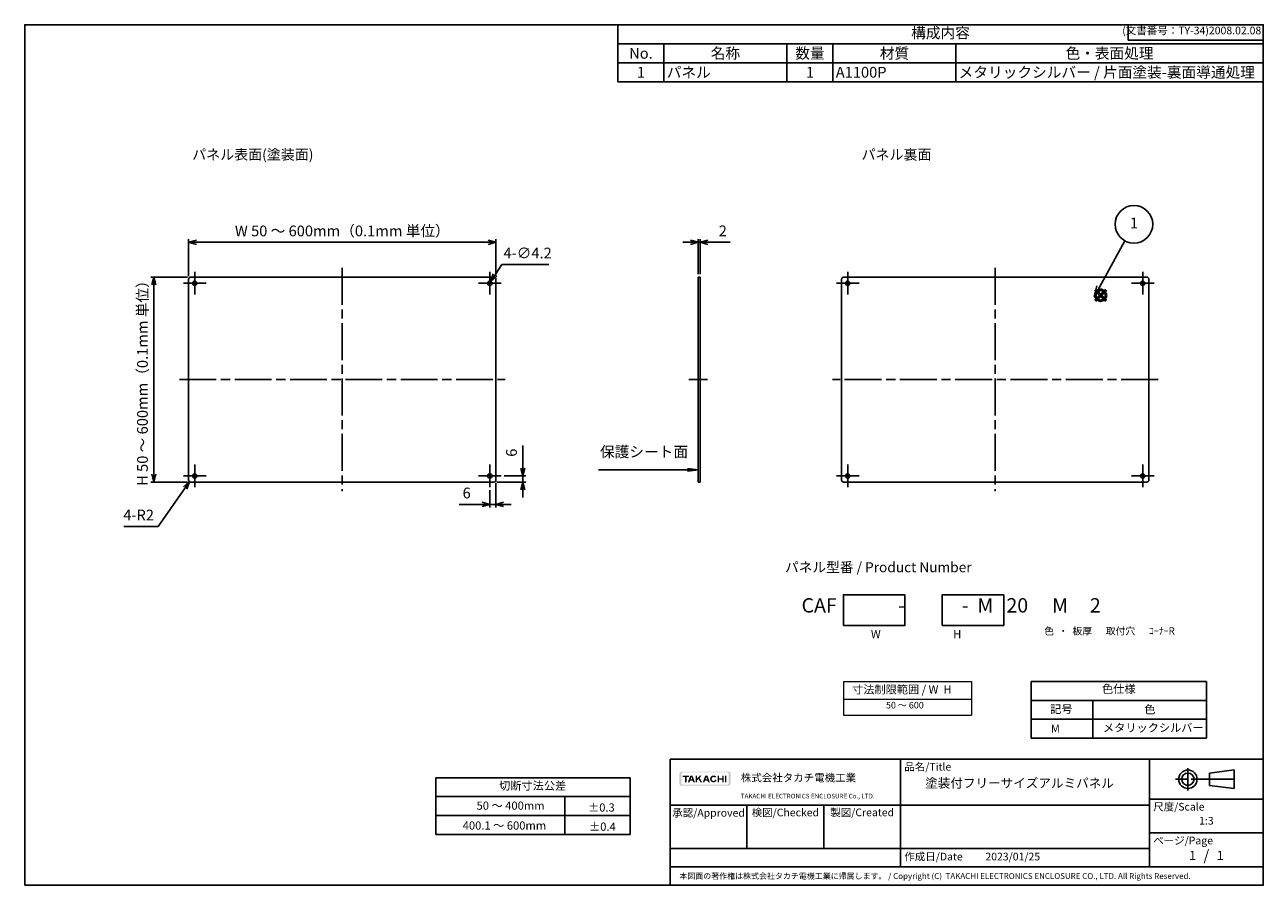
# Model space of a CAD drawing. Units: millimetres. Extents: x 0 to 1209, y 0 to 840.
import ezdxf
from ezdxf.enums import TextEntityAlignment as Align

# ---------------------------------------------------------------- set-up
doc = ezdxf.new("R2010")
doc.units = ezdxf.units.MM
doc.header["$LTSCALE"] = 3
for name, pattern in [('AM_ISO08W050', [18, 12, -1.5, 3, -1.5]), ('AM_ISO08W050x2', [9, 6, -0.75, 1.5, -0.75]), ('gen7a', [6.875, 4.75, -0.875, 0.375, -0.875])]:
    doc.linetypes.add(name, pattern=pattern)
doc.layers.add('7A', color=4, linetype='gen7a')
doc.layers.add('RAHM2', color=1, linetype='Continuous')
doc.layers.add('AM_12', color=7, linetype='Continuous', lineweight=50, plot=False)
for name, color, linetype, lineweight in [('AM_5', 3, 'Continuous', 25), ('AM_7', 4, 'AM_ISO08W050', 25), ('AM_8', 1, 'Continuous', 25), ('Symbol (ISO)', 7, 'Continuous', 18), ('ﾊﾟﾈﾙ', 7, 'Continuous', 25)]:
    doc.layers.add(name, color=color, linetype=linetype, lineweight=lineweight)
doc.styles.add('ACISOTS', font='isocp.shx', dxfattribs={"height": 1, "bigfont": 'extfont.shx'})
doc.styles.add('Note Text (TK)', font='MS PGothic.ttf')
doc.styles.add('Note Text (TK2)', font='MS PGothic.ttf')
doc.styles.get("Standard").update_dxf_attribs({"font": 'ISOCP.SHX', "bigfont": 'EXTFONT.SHX'})
doc.dimstyles.new('AM_ISO$0', dxfattribs={"dimtxt": 3.5, "dimasz": 2.5, "dimexe": 1, "dimexo": 1, "dimgap": 1.5, "dimtad": 1, "dimdsep": 46, "dimtxsty": 'STANDARD', "dimblk": 'OPEN30', "dimcen": 0, "dimclrd": 3, "dimclre": 3, "dimclrt": 2, "dimadec": 0, "dimazin": 2, "dimtp": 0.1, "dimtm": 0.1, "dimtfac": 0.71, "dimtmove": 0, "dimatfit": 3, "dimldrblk": 'OPEN30', "dimfxl": 1, "dimlwd": -1, "dimlwe": -1, "dimarcsym": 0})
doc.dimstyles.new('AM_ISO$3', dxfattribs={"dimtxt": 3.5, "dimasz": 2.5, "dimexe": 1, "dimexo": 1, "dimgap": 1.5, "dimtad": 1, "dimtoh": 1, "dimdsep": 46, "dimtxsty": 'STANDARD', "dimblk": 'OPEN30', "dimcen": 0, "dimclrd": 3, "dimclre": 3, "dimclrt": 2, "dimadec": 0, "dimazin": 2, "dimtp": 0.1, "dimtm": 0.1, "dimtfac": 0.71, "dimtofl": 0, "dimtmove": 0, "dimatfit": 0, "dimldrblk": 'OPEN30', "dimfxl": 1, "dimlwd": -1, "dimlwe": -1, "dimarcsym": 0})
doc.dimstyles.new('AM_ISO$4', dxfattribs={"dimtxt": 3.5, "dimasz": 2.5, "dimexe": 1, "dimexo": 1, "dimgap": 1.5, "dimtad": 1, "dimdsep": 46, "dimtxsty": 'STANDARD', "dimblk": 'OPEN30', "dimcen": 0, "dimclrd": 3, "dimclre": 3, "dimclrt": 2, "dimadec": 0, "dimazin": 2, "dimtp": 0.1, "dimtm": 0.1, "dimtfac": 0.71, "dimtofl": 0, "dimtmove": 0, "dimatfit": 0, "dimldrblk": 'OPEN30', "dimfxl": 1, "dimlwd": -1, "dimlwe": -1, "dimarcsym": 0})

# ---------------------------------------------------------------- blocks, each defined once
blk = doc.blocks.new('_Open30')
at = {"color": 0, "linetype": 'ByBlock', "lineweight": -2}
for p, q in [((-1, 0.26794919), (0, 0)), ((0, 0), (-1, -0.26794919)), ((0, 0), (-1, 0))]:
    blk.add_line(p, q, dxfattribs=at)
blk = doc.blocks.new('*D7')
at = {"layer": 'AM_5', "color": 3}
for p, q in [((159.9884376484651, 594.631202748433), (159.9884376484651, 630.631202748433)), ((459.9884376484651, 594.6312027484327), (459.9884376484651, 630.631202748433)), ((167.4884376484651, 627.631202748433), (452.4884376484651, 627.631202748433))]:
    blk.add_line(p, q, dxfattribs=at)
at = {"layer": 'Defpoints', "color": 0}
for p in [(459.9884376484651, 627.631202748433), (159.9884376484651, 591.6312027484329), (459.9884376484651, 591.6312027484328)]:
    blk.add_point(p, dxfattribs=at)
at = {"layer": 'AM_5', "color": 3, "xscale": 7.5, "yscale": 7.5, "zscale": 7.5, "rotation": 180}
blk.add_blockref('_Open30', (159.9884376484651, 627.631202748433), dxfattribs=at)
at = {"layer": 'AM_5', "color": 3, "xscale": 7.5, "yscale": 7.5, "zscale": 7.5}
blk.add_blockref('_Open30', (459.9884376484651, 627.631202748433), dxfattribs=at)
at = {"layer": 'AM_5', "color": 2, "insert": (309.9884376484652, 637.381202748433), "char_height": 10.5, "attachment_point": 5}
blk.add_mtext('W 50 ～ 600mm（0.1mm 単位）', dxfattribs=at)
blk = doc.blocks.new('*D8')
at = {"layer": 'AM_5', "color": 3}
for p, q in [((158.9884376484651, 593.631202748433), (122.9884376484651, 593.631202748433)), ((125.9884376484651, 586.131202748433), (125.9884376484651, 401.1312027484329)), ((158.9884376484651, 393.6312027484329), (122.9884376484651, 393.631202748433))]:
    blk.add_line(p, q, dxfattribs=at)
at = {"layer": 'Defpoints', "color": 0}
for p in [(161.9884376484651, 593.631202748433), (125.9884376484651, 393.631202748433), (161.9884376484651, 393.6312027484329)]:
    blk.add_point(p, dxfattribs=at)
at = {"layer": 'AM_5', "color": 3, "xscale": 7.5, "yscale": 7.5, "zscale": 7.5}
for p, rotation in [((125.9884376484651, 593.631202748433), 90), ((125.9884376484651, 393.631202748433), 270)]:
    blk.add_blockref('_Open30', p, dxfattribs=dict(at, rotation=rotation))
at = {"layer": 'AM_5', "color": 2, "insert": (116.238437648465, 493.631202748433), "char_height": 10.5, "attachment_point": 5, "rotation": 90}
blk.add_mtext('H 50 ～ 600mm（0.1mm 単位）', dxfattribs=at)
blk = doc.blocks.new('*D9')
at = {"layer": 'AM_5', "color": 3}
for p, q in [((657.36324674884, 596.6312027484329), (657.36324674884, 630.6419249288956)), ((659.3632467488401, 596.6312027484329), (659.3632467488401, 630.6419249288956)), ((649.86324674884, 627.6419249288956), (642.3632467488401, 627.6419249288956)), ((657.36324674884, 627.6419249288956), (659.3632467488401, 627.6419249288956)), ((666.86324674884, 627.6419249288956), (688.4605006858479, 627.6419249288956))]:
    blk.add_line(p, q, dxfattribs=at)
at = {"layer": 'Defpoints', "color": 0}
for p in [(659.3632467488401, 627.6419249288956), (657.36324674884, 593.631202748433), (659.3632467488401, 593.631202748433)]:
    blk.add_point(p, dxfattribs=at)
at = {"layer": 'AM_5', "color": 3, "xscale": 7.5, "yscale": 7.5, "zscale": 7.5}
blk.add_blockref('_Open30', (657.36324674884, 627.6419249288956), dxfattribs=at)
at = {"layer": 'AM_5', "color": 3, "xscale": 7.5, "yscale": 7.5, "zscale": 7.5, "rotation": 180}
blk.add_blockref('_Open30', (659.3632467488401, 627.6419249288956), dxfattribs=at)
at = {"layer": 'AM_5', "color": 2, "insert": (681.4118737173441, 637.3929583934625), "char_height": 10.5, "attachment_point": 5}
blk.add_mtext('2', dxfattribs=at)
blk = doc.blocks.new('*D10')
at = {"layer": 'AM_5', "color": 3}
for p, q in [((459.112555282368, 595.7492947948386), (465.60842743621, 606.0406448055537)), ((465.60842743621, 606.0406448055537), (511.6890475149501, 606.0406448055539))]:
    blk.add_line(p, q, dxfattribs=at)
at = {"layer": 'Defpoints', "color": 0}
for p in [(452.8675369160485, 585.8553701132811), (455.1093383808812, 589.4070353835838)]:
    blk.add_point(p, dxfattribs=at)
at = {"layer": 'AM_5', "color": 3, "xscale": 7.5, "yscale": 7.5, "zscale": 7.5, "rotation": 237.7399906231813}
blk.add_blockref('_Open30', (455.1093383808812, 589.4070353835838), dxfattribs=at)
at = {"layer": 'AM_5', "color": 2, "insert": (490.8987374755802, 615.7916782701207), "char_height": 10.5, "attachment_point": 5}
blk.add_mtext('4-∅4.2', dxfattribs=at)
blk = doc.blocks.new('*D11')
at = {"layer": 'AM_5', "color": 3}
for p, q in [((486.238438648465, 407.1312027484331), (486.238438648465, 429.4058090476458)), ((468.0884376484653, 399.6312027484331), (489.238438648465, 399.6312027484331)), ((486.238438648465, 393.6312027484331), (486.238438648465, 399.6312027484331)), ((460.9884376484654, 393.6312027484331), (489.238438648465, 393.6312027484331)), ((486.238438648465, 386.1312027484331), (486.238438648465, 378.631202748433))]:
    blk.add_line(p, q, dxfattribs=at)
at = {"layer": 'Defpoints', "color": 0}
for p in [(465.0884376484653, 399.6312027484331), (457.9884376484653, 393.6312027484331), (486.238438648465, 393.6312027484331)]:
    blk.add_point(p, dxfattribs=at)
at = {"layer": 'AM_5', "color": 3, "xscale": 7.5, "yscale": 7.5, "zscale": 7.5}
for p, rotation in [((486.238438648465, 399.6312027484331), 270), ((486.238438648465, 393.6312027484331), 90)]:
    blk.add_blockref('_Open30', p, dxfattribs=dict(at, rotation=rotation))
at = {"layer": 'AM_5', "color": 2, "insert": (476.488438648465, 422.2312027484329), "char_height": 10.5, "attachment_point": 5, "rotation": 90}
blk.add_mtext('6', dxfattribs=at)
blk = doc.blocks.new('*D12')
at = {"layer": 'AM_5', "color": 3}
for p, q in [((459.9884376484651, 392.6312027484329), (459.9884376484651, 368.8062192384077)), ((453.9884376484651, 385.5312027484329), (453.9884376484651, 368.8062192384077)), ((446.4884376484651, 371.8062192384077), (424.2138313492525, 371.8062192384077)), ((459.9884376484651, 371.8062192384077), (453.9884376484651, 371.8062192384077)), ((467.4884376484651, 371.8062192384077), (474.9884376484651, 371.8062192384077))]:
    blk.add_line(p, q, dxfattribs=at)
at = {"layer": 'Defpoints', "color": 0}
for p in [(453.9884376484651, 388.5312027484329), (459.9884376484651, 395.6312027484329), (459.9884376484651, 371.8062192384077)]:
    blk.add_point(p, dxfattribs=at)
at = {"layer": 'AM_5', "color": 3, "xscale": 7.5, "yscale": 7.5, "zscale": 7.5}
blk.add_blockref('_Open30', (453.9884376484651, 371.8062192384077), dxfattribs=at)
at = {"layer": 'AM_5', "color": 3, "xscale": 7.5, "yscale": 7.5, "zscale": 7.5, "rotation": 180}
blk.add_blockref('_Open30', (459.9884376484651, 371.8062192384077), dxfattribs=at)
at = {"layer": 'AM_5', "color": 2, "insert": (431.3884376484651, 381.5562192384077), "char_height": 10.5, "attachment_point": 5}
blk.add_mtext('6', dxfattribs=at)
blk = doc.blocks.new('*D13')
at = {"layer": 'AM_5', "color": 3}
for p, q in [((156.5268976471516, 387.8580707661464), (130.1157335111848, 350.2684047405697)), ((130.1157335111848, 350.2684047405697), (96.6351134324447, 350.2684047405697))]:
    blk.add_line(p, q, dxfattribs=at)
at = {"layer": 'Defpoints', "color": 0}
for p in [(160.8386397534519, 393.994753910057), (161.9884376484653, 395.6312027484333)]:
    blk.add_point(p, dxfattribs=at)
at = {"layer": 'AM_5', "color": 3, "xscale": 7.5, "yscale": 7.5, "zscale": 7.5, "rotation": 54.90744426490717}
blk.add_blockref('_Open30', (160.8386397534519, 393.994753910057), dxfattribs=at)
at = {"layer": 'AM_5', "color": 2, "insert": (111.1254234718143, 360.019438205137), "char_height": 10.5, "attachment_point": 5}
blk.add_mtext('4-R2', dxfattribs=at)
blk = doc.blocks.new('TK-A3')
for p, q in [((359, 280), (359, 275)), ((359, 275), (403, 275))]:
    blk.add_line(p, q)
blk.add_lwpolyline([(0, 0), (403, 0), (403, 280), (0, 280.0000000000001)], close=True)
at = {"insert": (402.3592953827349, 276.108542987227), "char_height": 2.5, "width": 43.07840397728298, "attachment_point": 9}
blk.add_mtext('(文書番号：TY-34)2008.02.08', dxfattribs=at)
blk = doc.blocks.new('A$C0FAF06CF')
at = {"layer": 'AM_8'}
h = blk.add_hatch(color=1, dxfattribs=at)
edge = h.paths.add_edge_path()
edge.add_line((-8.013599999999968, -2.41150000000041), (8.013600000000068, -2.411500000000414))
edge.add_arc((8.013600000000054, -1.773380000000512), 0.6381199999999012, 270, 360)
edge.add_line((8.651719999999955, -1.773380000000512), (8.651719999999967, 1.773379999999486))
edge.add_arc((8.013600000000025, 1.773379999999429), 0.638119999999958, 5.1039e-12, 90.00000000000126)
edge.add_line((8.013599999999997, 2.41149999999939), (-8.013599999999997, 2.411499999999387))
edge.add_arc((-8.013600000000025, 1.773379999999436), 0.638119999999951, 89.99999999999682, 179.9999999999955)
edge.add_line((-8.651719999999983, 1.773379999999486), (-8.651719999999983, -1.773380000000505))
edge.add_arc((-8.013600000000025, -1.773380000000457), 0.638119999999951, 180.0000000000043, 270.0000000000045)
edge = h.paths.add_edge_path(flags=16)
edge.add_line((-7.47193999999996, 2.092439999999486), (7.471940000000017, 2.092439999999479))
edge.add_arc((7.471940000000046, 1.550779999999479), 0.5416600000000003, 7.958078640513122e-13, 90.00000000000148, ccw=False)
edge.add_line((8.013600000000025, 1.550779999999486), (8.013600000000025, -1.550780000000505))
edge.add_arc((7.471940000000017, -1.550780000000502), 0.5416600000000074, 270, 359.99999999999966, ccw=False)
edge.add_line((7.471940000000017, -2.092440000000506), (-7.47193999999996, -2.092440000000513))
edge.add_arc((-7.47193999999996, -1.550780000000505), 0.5416600000000074, 180, 270, ccw=False)
edge.add_line((-8.013599999999968, -1.550780000000505), (-8.013599999999968, 1.550779999999486))
edge.add_arc((-7.47193999999996, 1.550779999999486), 0.5416600000000003, 90, 180, ccw=False)
for points in [[(-5.453699999999969, 0.5935999999994924), (-5.453699999999969, 1.038799999999492), (-7.531299999999987, 1.038799999999492), (-7.531299999999987, 0.5935999999994924), (-6.759619999999983, 0.5935999999994924), (-6.759619999999983, -1.224300000000516), (-6.225379999999972, -1.224300000000516), (-6.225379999999972, 0.5935999999994924)], [(-3.146079999999983, 1.038799999999492), (-3.146079999999983, -1.224300000000516), (-2.671199999999942, -1.224300000000516), (-2.671199999999942, -0.6184186206901412), (-2.193432261217481, -0.1027759420753025), (-1.520149446800417, -1.224300000000516), (-0.9571799999999939, -1.224300000000516), (-1.851807874889658, 0.2659306476478651), (-1.135707252964408, 1.038799999999492), (-1.788279380580377, 1.038799999999492), (-2.671199999999942, 0.085886028951558), (-2.671199999999942, 1.038799999999492)], [(4.304715008555604, 1.038799999999492), (4.304715008555604, -1.224300000000516), (4.775885008555576, -1.224300000000516), (4.775885008555576, -0.315350000000512), (5.829525008555606, -0.315350000000512), (5.829525008555606, -1.224300000000516), (6.300695008555578, -1.224300000000516), (6.300695008555578, 1.038799999999492), (5.829525008555606, 1.038799999999492), (5.829525008555606, 0.1298499999994878), (4.775885008555576, 0.1298499999994878), (4.775885008555576, 1.038799999999492)], [(7.280135008555589, -1.224300000000516), (7.280135008555589, 1.038799999999492), (6.805255008555604, 1.038799999999492), (6.805255008555604, -1.224300000000516)]]:
    blk.add_hatch(color=1, dxfattribs=at).paths.add_polyline_path(points)
h = blk.add_hatch(color=1, dxfattribs=at)
h.paths.add_polyline_path([(-5.264049114754044, -1.224300000000516), (-5.084217508196672, -0.734580000000511), (-4.161102491803262, -0.734580000000511), (-3.981270885245876, -1.224300000000516), (-3.420619999999971, -1.224300000000516), (-4.251659999999958, 1.038799999999492), (-4.993659999999977, 1.038799999999492), (-5.82469999999995, -1.224300000000516)])
h.paths.add_polyline_path([(-4.332759934426206, -0.2671200000005083), (-4.912560065573728, -0.2671200000005083), (-4.622659999999967, 0.5223399999994971)], flags=16)
h = blk.add_hatch(color=1, dxfattribs=at)
h.paths.add_polyline_path([(-0.1961891147540484, -1.224300000000516), (-0.0163575081966769, -0.734580000000511), (0.9067575081967476, -0.734580000000511), (1.086589114754119, -1.224300000000516), (1.64724000000001, -1.224300000000516), (0.8162000000000375, 1.038799999999492), (0.0742000000000189, 1.038799999999492), (-0.7568399999999543, -1.224300000000516)])
h.paths.add_polyline_path([(0.7351000655737892, -0.2671200000005083), (0.1552999344262673, -0.2671200000005083), (0.4452000000000283, 0.5223399999994971)], flags=16)
h = blk.add_hatch(color=1, dxfattribs=at)
edge = h.paths.add_edge_path()
edge.add_ellipse((2.878960000000006, -0.0927500000005264), major_axis=(0, 0.7271600000000495), ratio=0.8673469387754511, start_angle=308.5505407908052, end_angle=246.5820184016549)
edge.add_line((3.469375036740871, -0.3484654247793539), (3.94113500855559, -0.5527900000005097))
edge.add_arc((2.878960000000006, -0.0927500000005122), 1.157520000000026, 38.550540790803325, 336.58201840165333, ccw=False)
edge.add_line((3.784208621486186, 0.6286219454599618), (3.397792961318373, 0.3206961337928842))
blk = doc.blocks.new('TK-仕様書(和英併記)_221115')
for p, q in [((0, 41), (-193, 41)), ((-193, 41), (-193, 0)), ((-118, 41), (-118, 6)), ((-37, 41), (-37, 6)), ((0, 41), (0, 0)), ((-17.5, 36.5), (-9.5, 37.5)), ((-17.5, 32.5), (-17.5, 36.5)), ((-9.5, 37.5), (-9.5, 31.5)), ((-9.5, 31.5), (-17.5, 32.5)), ((-193, 25.99999999999994), (-37, 25.99999999999994)), ((-168.0000000000001, 25.99999999999994), (-168, 12)), ((-143.0000000000001, 25.99999999999994), (-143.0000000000001, 12)), ((-37, 28), (0, 28)), ((-37, 17), (0, 17)), ((-37.00000000000012, 12), (-193, 11.99999999999999)), ((0, 6), (-193, 6)), ((0, 0), (-193, 0))]:
    blk.add_line(p, q)
for radius in [3, 2]:
    blk.add_circle((-24.5, 34.5), radius)
at = {"layer": '7A'}
for p, q in [((-24.5, 34.5), (-24.5, 38.07478664473149)), ((-24.5, 34.5), (-28.5, 34.5)), ((-24.5, 34.5), (-24.5, 30.78991724228479)), ((-23.5, 34.5), (-8.5, 34.5))]:
    blk.add_line(p, q, dxfattribs=at)
at = {"xscale": 0.9599999999999999, "yscale": 0.9599999999999999, "zscale": 0.9599999999999999}
blk.add_blockref('A$C0FAF06CF', (-181.6455717699872, 34.68781725888325), dxfattribs=at)
at = {"attachment_point": 4}
for s, insert, char_height, width in [('{\\fMS PGothic|b0|i0|c128|p50;株式会社タカチ電機工業}', (-170, 35), 2.5, 45.82642997810501), ('{\\fArial|b0|i0|c128|p34;TAKACHI ELECTRONICS ENCLOSURE Co., LTD.}', (-170, 29), 1.5, 47.81805962271846)]:
    blk.add_mtext(s, dxfattribs=dict(at, insert=insert, char_height=char_height, width=width))
at = {"insert": (-190, 3), "char_height": 1.9, "attachment_point": 4}
blk.add_mtext_dynamic_manual_height_columns('{\\fMS PGothic|b0|i0|c128|p50;本図面の著作権は株式会社タカチ電機工業に帰属します。\\fMS PGothic|b0|i0|c0|p50; / Copyright (C)\\~ TAKACHI ELECTRONICS \\fMS PGothic|b0|i0|c128|p50;ENCLOSURE CO., LTD. All Rights Reserved.}', width=170.5389916538464, gutter_width=15, heights=[0], dxfattribs=at)
for tag, height, p in [('品名', 3, (-110, 33.24999999999994)), ('TITLE', 2.5, (-110, 28.24999999999994)), ('型番', 3, (-110, 16.8380177036398))]:
    blk.add_attdef(tag, text='', height=height).set_placement(p, align=Align.MIDDLE_LEFT)
for tag, height, p in [('GEN-TITLE-SCA', 2.5, (-18.5, 20.65051770363984)), ('承認', 2.5, (-180.7195176573868, 16.8380177036398)), ('検図', 2.5, (-155.5000000000001, 16.8380177036398)), ('製図', 2.5, (-130.5000000000001, 16.8380177036398)), ('部品サイズ', 2.5, (-155.5, 9)), ('GEN-TITLE-DAT', 2.5, (-81.5, 9)), ('ページNO.', 3, (-23, 9.29271309525528)), ('総ページ数', 3, (-14, 9.29271309525528))]:
    blk.add_attdef(tag, text='', height=height).set_placement(p, align=Align.MIDDLE)
at = {"layer": 'RAHM2', "char_height": 2.5}
for s, insert, width, attachment_point in [('品名/Title', (-116.8002551371314, 39.80103540727967), 90, 1), ('承認/Approved', (-180.5000000000001, 24.8010354072796), 22.21535073038012, 2), ('検図/Checked', (-155.5, 24.92584712714764), 19.85268515870859, 2), ('製図/Created', (-130.5, 24.95800561859733), 19.44564691649168, 2), ('尺度/Scale', (-35.80025513713144, 26.80103540727967), 20, 1), ('ページ/Page', (-35.80025513713144, 15.80103540727967), 20, 1), ('作成日/Date', (-116.8002551371314, 9), 17.84866863742184, 4)]:
    blk.add_mtext(s, dxfattribs=dict(at, insert=insert, width=width, attachment_point=attachment_point))
at = {"layer": 'RAHM2', "color": 0, "insert": (-18.5, 9.29271309525528), "char_height": 3.5, "width": 4.469919821818734, "attachment_point": 5}
blk.add_mtext('/', dxfattribs=at)
blk = doc.blocks.new('テーブル3')
at = {"layer": 'Symbol (ISO)'}
for p, q in [((300.4066543473466, 139.698256411863), (339.5375680805256, 139.698256411863)), ((300.4066543473466, 139.698256411863), (300.4066543473466, 134.2573206049329)), ((339.5375680805256, 139.698256411863), (339.5375680805256, 134.2573206049329)), ((300.4066543473466, 134.2573206049329), (339.5375680805256, 134.2573206049329)), ((300.4066543473466, 134.2573206049329), (300.4066543473466, 129.4245721531039)), ((339.5375680805256, 134.2573206049329), (339.5375680805256, 129.4245721531039)), ((300.4066543473466, 129.4245721531039), (339.5375680805256, 129.4245721531039))]:
    blk.add_line(p, q, dxfattribs=at)
at = {"layer": 'Symbol (ISO)', "color": 7, "insert": (303.0773328589929, 135.2014727336293), "char_height": 2.5, "width": 40.43857779125665, "attachment_point": 7, "style": 'Note Text (TK)'}
blk.add_mtext('寸法制限範囲 / W  H', dxfattribs=at)
at = {"layer": 'Symbol (ISO)', "color": 7, "insert": (313.4125458390005, 130.8117066275034), "char_height": 2.000000029802322, "attachment_point": 7, "style": 'Note Text (TK2)'}
blk.add_mtext('50 ～ 600', dxfattribs=at)
blk = doc.blocks.new('公差')
for p, q in [((0, 56.56894379897207), (0, 1.068943798972071)), ((0, 56.56894379897207), (189.6507078240361, 56.56894379897207)), ((189.6507078240361, 56.56894379897207), (189.6507078240361, 1.068943798972071)), ((0, 38.06894379897207), (189.6507078240361, 38.06894379897207)), ((126, 38.04394379897209), (126, 1.068943798972071)), ((0, 19.5689437989721), (189.6507078240361, 19.56894379897213)), ((0, 1.068943798972071), (189.6507078240361, 1.068943798972071))]:
    blk.add_line(p, q)
at = {"layer": 'Symbol (ISO)', "color": 7, "char_height": 8, "width": 84.15111895972466, "attachment_point": 1, "line_spacing_factor": 1.165289163589477, "style": 'Note Text (TK)'}
for s, insert in [('{\\C256;切断寸法公差}', (61.86937246410128, 52.75954560057991)), ('50 ～ 400mm', (39.88015083482924, 33.25853926619334)), ('±0.3', (148.6625115621194, 31.47851378965257)), ('400.1 ～ 600mm', (26.31188790657916, 13.86499902234217)), ('±0.4', (149.6344525609447, 12.72144136752439))]:
    blk.add_mtext(s, dxfattribs=dict(at, insert=insert))
blk = doc.blocks.new('*S22')
at = {"color": 7}
for p, q in [((579, 840), (1209, 840)), ((579, 784.425), (579, 840)), ((1209, 840), (1209, 784.425)), ((1209, 784.425), (579, 784.425))]:
    blk.add_line(p, q, dxfattribs=at)
at = {"color": 1}
for p, q in [((579, 821.475), (1209, 821.475)), ((624, 821.475), (624, 802.95)), ((744, 821.475), (744, 802.95)), ((789, 821.475), (789, 802.95)), ((909, 821.475), (909, 802.95)), ((579, 802.95), (1209, 802.95)), ((624, 802.95), (624, 784.425)), ((744, 802.95), (744, 784.425)), ((789, 802.95), (789, 784.425)), ((909, 802.95), (909, 784.425))]:
    blk.add_line(p, q, dxfattribs=at)
at = {"color": 2, "insert": (894, 830.7375), "char_height": 10.5, "attachment_point": 5, "style": 'ACISOTS'}
blk.add_mtext('構成内容', dxfattribs=at)
at = {"color": 2, "char_height": 10.5, "style": 'ACISOTS'}
for s, insert, width, attachment_point in [('No.', (601.5, 817.4249999999998), 39.59999999999999, 2), ('名称', (684, 817.4249999999998), 114.6, 2), ('数量', (766.5, 817.4249999999998), 39.59999999999999, 2), ('材質', (849, 817.4249999999998), 114.6, 2), ('色・表面処理', (1059, 817.4249999999998), 294.6, 2), ('1', (601.5, 798.8999999999999), 39.59999999999999, 2), ('パネル', (626.7, 798.8999999999999), 114.6, 1), ('1', (766.5, 798.8999999999999), 39.59999999999999, 2), ('A1100P', (791.7, 798.8999999999999), 114.6, 1), ('メタリックシルバー / 片面塗装-裏面導通処理', (911.7, 798.8999999999999), 294.6, 1)]:
    blk.add_mtext(s, dxfattribs=dict(at, insert=insert, width=width, attachment_point=attachment_point))
blk = doc.blocks.new('*S23')
at = {"layer": 'AM_12', "color": 4}
for p, q in [((1045.034509018204, 570.6130543347241), (1055.534509018204, 581.1130543347242)), ((1045.034509018204, 581.1130543347242), (1055.534509018204, 570.6130543347241))]:
    blk.add_line(p, q, dxfattribs=at)
blk.add_circle((1050.284509018204, 575.8630543347242), 5.25, dxfattribs=at)
blk = doc.blocks.new('色仕様M')
for p, q in [((0, 18.5), (0, 74)), ((0, 74), (171, 74)), ((171, 74), (171, 18.5)), ((0, 55.5), (171, 55.5)), ((60, 55.5), (60, 18.5)), ((0, 37.00000000000003), (171, 36.99999999999997)), ((0, 18.5), (171, 18.5))]:
    blk.add_line(p, q)
at = {"layer": 'Symbol (ISO)', "color": 7, "char_height": 8, "attachment_point": 1, "line_spacing_factor": 1.165289163589477, "style": 'Note Text (TK)'}
for s, insert, width in [('色仕様', (69.02129784273347, 70.66973155987259), 55.67090909090909), ('記号', (18.36667664089737, 50.9821501232052), 55.67090909090909), ('色', (110.2960515282602, 50.6625037308899), 55.67090909090909), ('{\\W6.863846; }M', (2.298613076975584, 31.82687276981506), 55.67090909090909), ('メタリックシルバー', (69.9672502712201, 32.75255981926125), 148.9709740237542)]:
    blk.add_mtext(s, dxfattribs=dict(at, insert=insert, width=width))
blk = doc.blocks.new('*S24')
at = {"layer": 'AM_5', "color": 3}
blk.add_line((1073.9684478958, 629.0815297072465), (1049.160728170069, 583.889828374202), dxfattribs=at)
at = {"layer": 'AM_5', "color": 3, "linetype": 'Continuous'}
for p, q in [((1046.694425274152, 585.2436909019647), (1044.108044384151, 574.6854605762746)), ((1049.160728170069, 583.889828374202), (1044.108044384151, 574.6854605762746)), ((1044.108044384151, 574.6854605762746), (1051.627031065986, 582.5359658464391))]:
    blk.add_line(p, q, dxfattribs=at)
at = {"layer": 'AM_5', "color": 3}
blk.add_circle((1082.810644521156, 645.1891733536195), 18.375, dxfattribs=at)
at = {"layer": 'AM_5', "color": 7, "insert": (1082.810644521156, 645.1891733536195), "char_height": 10.5, "attachment_point": 5, "style": 'ACISOTS'}
blk.add_mtext('1', dxfattribs=at)

msp = doc.modelspace()

# ---------------------------------------------------------------- linework, layer by layer
for points in [[(799.1023926977336, 253.5157942763608), (859.1023926977336, 253.5157942763608), (859.1023926977336, 283.5157942763608), (799.1023926977336, 283.5157942763608)], [(895.6260476304496, 253.5157942763608), (955.6260476304496, 253.5157942763608), (955.6260476304496, 283.5157942763608), (895.6260476304496, 283.5157942763608)]]:
    msp.add_lwpolyline(points, close=True)
at = {"layer": 'AM_5', "color": 3}
msp.add_line((559.9530828086162, 405.4687220264082), (657.36324674884, 405.4687220264082), dxfattribs=at)
at = {"layer": 'AM_5', "color": 3, "linetype": 'Continuous'}
for p, q in [((657.36324674884, 405.4687220264082), (646.8632467488401, 406.8510732449081)), ((646.8632467488401, 404.0863708079081), (657.36324674884, 405.4687220264082))]:
    msp.add_line(p, q, dxfattribs=at)
at = {"layer": 'AM_7', "linetype": 'AM_ISO08W050x2'}
for p, q in [((165.9884376484651, 587.6312027484328), (165.9884376484651, 598.7312027484327)), ((453.9884376484651, 587.6312027484328), (453.9884376484651, 598.7312027484327)), ((803.36324674884, 587.6312027484328), (803.36324674884, 598.7312027484327)), ((1091.36324674884, 587.6312027484328), (1091.36324674884, 598.7312027484327)), ((165.9884376484651, 587.6312027484328), (154.8884376484651, 587.6312027484328)), ((165.9884376484651, 587.6312027484328), (177.0884376484651, 587.6312027484328)), ((165.9884376484651, 587.6312027484328), (165.9884376484651, 576.5312027484327)), ((453.9884376484651, 587.6312027484328), (442.8884376484651, 587.6312027484328)), ((453.9884376484651, 587.6312027484328), (465.0884376484651, 587.6312027484328)), ((453.9884376484651, 587.6312027484328), (453.9884376484651, 576.5312027484327)), ((803.36324674884, 587.6312027484328), (792.26324674884, 587.6312027484328)), ((803.36324674884, 587.6312027484328), (814.4632467488401, 587.6312027484328)), ((803.36324674884, 587.6312027484328), (803.36324674884, 576.5312027484327)), ((1091.36324674884, 587.6312027484328), (1080.26324674884, 587.6312027484328)), ((1091.36324674884, 587.6312027484328), (1102.46324674884, 587.6312027484328)), ((1091.36324674884, 587.6312027484328), (1091.36324674884, 576.5312027484327)), ((648.36324674884, 493.6312027484329), (668.3632467488401, 493.6312027484329)), ((165.9884376484651, 399.6312027484329), (154.8884376484651, 399.6312027484329)), ((165.9884376484651, 399.6312027484329), (165.9884376484651, 410.7312027484328)), ((165.9884376484651, 399.6312027484329), (177.0884376484651, 399.6312027484329)), ((165.9884376484651, 399.6312027484329), (165.9884376484651, 388.5312027484329)), ((453.9884376484651, 399.6312027484329), (442.8884376484651, 399.6312027484329)), ((453.9884376484651, 399.6312027484329), (453.9884376484651, 410.7312027484328)), ((453.9884376484651, 399.6312027484329), (465.0884376484651, 399.6312027484329)), ((453.9884376484651, 399.6312027484329), (453.9884376484651, 388.5312027484329)), ((803.36324674884, 399.6312027484329), (792.26324674884, 399.6312027484329)), ((803.36324674884, 399.6312027484329), (803.36324674884, 410.7312027484328)), ((803.36324674884, 399.6312027484329), (814.4632467488401, 399.6312027484329)), ((803.36324674884, 399.6312027484329), (803.36324674884, 388.5312027484329)), ((1091.36324674884, 399.6312027484329), (1080.26324674884, 399.6312027484329)), ((1091.36324674884, 399.6312027484329), (1091.36324674884, 410.7312027484328)), ((1091.36324674884, 399.6312027484329), (1102.46324674884, 399.6312027484329)), ((1091.36324674884, 399.6312027484329), (1091.36324674884, 388.5312027484329))]:
    msp.add_line(p, q, dxfattribs=at)
at = {"layer": 'AM_7'}
for p, q in [((309.9884376484652, 602.6312027484327), (309.9884376484652, 384.6312027484329)), ((947.36324674884, 602.6312027484327), (947.36324674884, 384.6312027484329)), ((150.9884376484651, 493.6312027484328), (468.9884376484651, 493.6312027484328)), ((1106.36324674884, 493.6312027484328), (788.3632467488401, 493.6312027484328))]:
    msp.add_line(p, q, dxfattribs=at)
at = {"layer": 'ﾊﾟﾈﾙ'}
for p, q in [((457.9884376484651, 593.6312027484327), (161.9884376484651, 593.6312027484327)), ((657.36324674884, 593.631202748433), (657.36324674884, 393.6312027484329)), ((657.36324674884, 593.631202748433), (659.3632467488401, 593.631202748433)), ((659.3632467488401, 593.631202748433), (659.3632467488401, 393.6312027484329)), ((799.36324674884, 593.6312027484327), (1095.36324674884, 593.631202748433)), ((159.9884376484651, 591.6312027484328), (159.9884376484651, 395.6312027484329)), ((459.9884376484651, 395.6312027484329), (459.9884376484651, 591.6312027484328)), ((797.3632467488401, 395.6312027484329), (797.3632467488401, 591.6312027484328)), ((1097.36324674884, 591.6312027484329), (1097.36324674884, 395.6312027484329)), ((161.9884376484651, 393.6312027484329), (457.9884376484651, 393.6312027484329)), ((657.36324674884, 393.6312027484329), (659.3632467488401, 393.6312027484329)), ((1095.36324674884, 393.6312027484329), (799.36324674884, 393.6312027484329))]:
    msp.add_line(p, q, dxfattribs=at)
for centre in [(165.9884376484651, 587.6312027484328), (453.9884376484651, 587.6312027484328), (803.36324674884, 587.6312027484328), (1091.36324674884, 587.6312027484328), (165.9884376484651, 399.6312027484329), (453.9884376484651, 399.6312027484329), (803.36324674884, 399.6312027484329), (1091.36324674884, 399.6312027484329)]:
    msp.add_circle(centre, 2.1, dxfattribs=at)
for centre, start, end in [((161.9884376484651, 591.6312027484328), 90, 180), ((457.9884376484651, 591.6312027484328), 0, 90), ((799.36324674884, 591.6312027484328), 90, 180), ((1095.36324674884, 591.6312027484329), 0, 90.00000000000006), ((161.9884376484651, 395.6312027484329), 180, 270), ((457.9884376484651, 395.6312027484329), 270, 0), ((799.36324674884, 395.6312027484329), 180, 270), ((1095.36324674884, 395.6312027484329), 270, 0)]:
    msp.add_arc(centre, 2, start, end, dxfattribs=at)

# ---------------------------------------------------------------- block references
at = {"lineweight": 0, "xscale": 3, "yscale": 3, "zscale": 3}
msp.add_blockref('TK-A3', (0, 0), dxfattribs=at)
for name, p in [('*S22', (0, 0)), ('色仕様M', (982.6069815593527, 125)), ('公差', (401.2130390949542, 48.43105620102793))]:
    msp.add_blockref(name, p)
at = {"xscale": 3.2, "yscale": 3.2, "zscale": 3.2}
msp.add_blockref('テーブル3', (-162.1989012137756, -248.0344205179616), dxfattribs=at)
at = {"lineweight": 0, "xscale": 3, "yscale": 3, "zscale": 3}
msp.add_blockref('TK-仕様書(和英併記)_221115', (1209, 0), dxfattribs=at).add_auto_attribs({'品名': '塗装付フリーサイズアルミパネル', 'GEN-TITLE-DAT': '2023/01/25', 'GEN-TITLE-SCA': '1:3', 'ページNO.': '1', '総ページ数': '1'})
at = {"layer": 'AM_12'}
msp.add_blockref('*S23', (0, 0), dxfattribs=at)
at = {"layer": 'AM_5'}
msp.add_blockref('*S24', (0, 0), dxfattribs=at)

# ---------------------------------------------------------------- texts
at = {"layer": 'AM_5', "color": 2, "insert": (561.5487791069527, 414.6117229727219), "char_height": 10.5, "attachment_point": 7, "style": 'ACISOTS'}
msp.add_mtext('保護シート面', dxfattribs=at)
at = {"layer": 'Symbol (ISO)', "color": 7, "char_height": 10, "attachment_point": 2, "line_spacing_factor": 1.5, "style": 'Note Text (TK)'}
for s, insert in [('パネル表面(塗装面)', (222.6535523066104, 718.3428173438796)), ('パネル裏面', (850.9705666939858, 718.3428173438796))]:
    msp.add_mtext(s, dxfattribs=dict(at, insert=insert))
at = {"layer": 'Symbol (ISO)', "color": 7, "attachment_point": 1, "line_spacing_factor": 1.165289163589477, "style": 'Note Text (TK)'}
for s, insert, char_height, width in [('{\\H1.4x;パネル型番 / Product Number}', (742.1909631846283, 315.3423426462916), 7, 463.1092868182334), ('{\\H1.4x;\u3000CAF              -             -  M   20\u3000 M     2  \\H1.3078x; }', (739.2028741623885, 280.2308930159559), 10, 463.1092868182334), ('{\\C0;W                    \u3000\u3000H            \u3000\u3000}', (825.9974242078301, 249.1624700532134), 8, 152.8527272727273), ('{\\C0;色  ・  板厚  \u3000\u3000}', (995.1464829179527, 251.67075653541), 7, 55.67090909090909), ('{\\C0;取付穴 \u3000\u3000}', (1055.295958583786, 251.7528796287934), 7, 55.67090909090909), ('{\\C0;ｺｰﾅｰR \u3000\u3000}', (1097.507094689151, 251.7528796287934), 7, 60.67090909090909)]:
    msp.add_mtext(s, dxfattribs=dict(at, insert=insert, char_height=char_height, width=width))

# ---------------------------------------------------------------- dimensions: what is measured, and where the dimension line sits
at = {"layer": 'AM_5'}
dim = msp.add_linear_dim(base=(459.9884376484651, 627.631202748433), p1=(159.9884376484651, 591.6312027484329), p2=(459.9884376484651, 591.6312027484328), text='W 50 ～ 600mm（0.1mm 単位）', dimstyle='AM_ISO$0', override={"dimscale": 3, "dimpost": ''}, dxfattribs=at)
dim.commit()
dim.dimension.update_dxf_attribs({"geometry": '*D7', "text_midpoint": (309.9884376484652, 637.381202748433)})
dim = msp.add_linear_dim(base=(659.3632467488401, 627.6419249288956), p1=(657.36324674884, 593.631202748433), p2=(659.3632467488401, 593.631202748433), dimstyle='AM_ISO$0', override={"dimscale": 3}, dxfattribs=at)
dim.commit()
dim.dimension.update_dxf_attribs({"geometry": '*D9', "text_midpoint": (681.4118737173441, 637.3929583934625)})
dim = msp.add_diameter_dim_2p(p1=(452.8675369160485, 585.8553701132811), p2=(455.1093383808812, 589.4070353835838), text='4-<>', dimstyle='AM_ISO$3', override={"dimscale": 3}, dxfattribs=at)
dim.commit()
dim.dimension.update_dxf_attribs({"geometry": '*D10', "text_midpoint": (490.8987374755802, 606.0406448055537), "dimtype": 163})
dim = msp.add_linear_dim(base=(125.9884376484651, 393.631202748433), p1=(161.9884376484651, 593.631202748433), p2=(161.9884376484651, 393.6312027484329), angle=89.99999999999996, text='H 50 ～ 600mm（0.1mm 単位）', dimstyle='AM_ISO$0', override={"dimscale": 3, "dimpost": ''}, dxfattribs=at)
dim.commit()
dim.dimension.update_dxf_attribs({"geometry": '*D8', "text_midpoint": (116.238437648465, 493.631202748433)})
for base, p1, p2, angle, picture, middle in [((486.238438648465, 393.6312027484331), (465.0884376484651, 399.6312027484329), (457.9884376484651, 393.6312027484329), 90.00000000000003, '*D11', (486.238438648465, 422.2312027484329)), ((459.9884376484651, 371.8062192384077), (453.9884376484651, 388.5312027484329), (459.9884376484651, 395.6312027484329), 1.132e-13, '*D12', (431.3884376484651, 371.8062192384077))]:
    dim = msp.add_linear_dim(base=base, p1=p1, p2=p2, angle=angle, dimstyle='AM_ISO$0', override={"dimscale": 3}, dxfattribs=at)
    dim.commit()
    dim.dimension.update_dxf_attribs({"geometry": picture, "text_midpoint": middle, "dimtype": 160})
dim = msp.add_radius_dim(center=(161.9884376484653, 395.6312027484333), mpoint=(160.8386397534519, 393.994753910057), text='4-<>', dimstyle='AM_ISO$4', override={"dimscale": 3, "dimtoh": 1}, dxfattribs=at)
dim.commit()
dim.dimension.update_dxf_attribs({"geometry": '*D13', "text_midpoint": (111.1254234718143, 350.2684047405701), "dimtype": 164})

doc.saveas('drawing.dxf')
